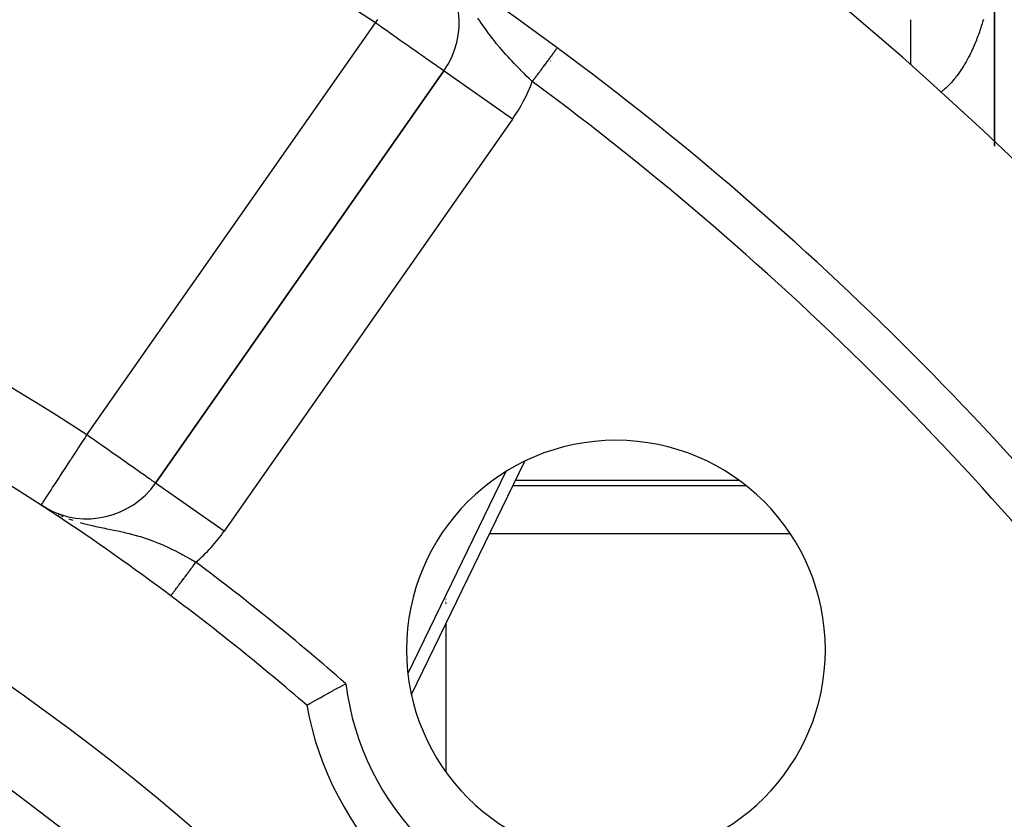
# Model space of a CAD drawing. Extents: x 24 to 1022, y -534 to 283.
# Drawn here: x 974 to 998, y -78 to -59 of the extents above; entities that cross this region are included whole.
import ezdxf

# ---------------------------------------------------------------- set-up
doc = ezdxf.new("R2010")
doc.units = 0
doc.linetypes.add('DASHED', pattern=[11.05, 8.7, -2.35])
doc.layers.get('0').update_dxf_attribs({"linetype": 'CONTINUOUS'})
doc.layers.add('NEVIDI', color=4, linetype='DASHED')

msp = doc.modelspace()

# ---------------------------------------------------------------- linework, layer by layer
at = {"color": 2}
for p, q in [((997.41766, -62.419995), (997.41766, -57.405321)), ((997.41766, -57.405321), (997.41766, -62.419995)), ((984.273022, -60.629668), (977.387012, -70.463911)), ((977.387012, -70.463911), (984.273022, -60.629668)), ((984.274832, -60.630936), (984.273022, -60.629668)), ((997.41766, -69.53092), (997.41766, -69.529284)), ((997.41766, -69.529284), (997.41766, -69.53092)), ((983.497225, -75.512352), (986.204198, -69.941616)), ((977.38825, -70.464778), (977.387012, -70.463911)), ((991.311522, -70.405321), (985.979633, -70.405321)), ((974.881441, -71.125777), (974.660499, -70.994533)), ((974.864298, -71.119823), (974.662761, -70.996016)), ((974.843521, -71.110435), (974.668053, -70.999486)), ((974.821711, -71.097919), (974.674011, -71.003392)), ((974.761734, -71.057787), (974.769084, -71.062148)), ((974.791084, -71.074847), (974.82539, -71.094648)), ((974.82539, -71.094648), (974.909358, -71.140353)), ((974.904668, -71.149099), (974.84673, -71.112464)), ((981.521754, -75.473264), (981.617552, -75.420894)), ((981.617552, -75.420894), (981.638172, -75.409672)), ((981.638172, -75.409672), (981.669293, -75.392769)), ((981.669293, -75.392769), (981.738898, -75.355112)), ((981.738898, -75.355112), (981.76029, -75.34358)), ((981.76029, -75.34358), (981.863982, -75.287962)), ((981.863982, -75.287962), (981.885858, -75.276285)), ((981.885858, -75.276285), (981.93018, -75.252682)), ((981.089039, -75.714465), (981.138683, -75.686406)), ((981.138683, -75.686406), (981.150324, -75.679842)), ((981.150324, -75.679842), (981.211687, -75.645336)), ((981.211687, -75.645336), (981.225694, -75.637481)), ((981.225694, -75.637481), (981.297706, -75.597216)), ((981.297706, -75.597216), (981.31364, -75.588335)), ((981.31364, -75.588335), (981.395019, -75.543127)), ((981.395019, -75.543127), (981.412948, -75.533204)), ((981.412948, -75.533204), (981.502311, -75.483939)), ((981.502311, -75.483939), (981.521754, -75.473264)), ((980.997511, -75.766453), (980.998268, -75.76602)), ((980.998268, -75.76602), (981.008729, -75.760057)), ((981.008729, -75.760057), (981.012347, -75.757998)), ((981.012347, -75.757998), (981.036384, -75.744334)), ((981.036384, -75.744334), (981.042754, -75.740716)), ((981.042754, -75.740716), (981.079938, -75.719619)), ((981.079938, -75.719619), (981.089039, -75.714465)), ((982.06203, -78.465869), (982.062608, -78.464679))]:
    msp.add_line(p, q, dxfattribs=at)
for centre, radius, start, end in [((942.41766, -120.405321), 80, 8.650016, 171.349984), ((942.41766, -120.405321), 75, 53.550401, 83.708374), ((982.634718, -59.482515), 2, 325, 49.506606), ((942.41766, -120.405321), 75, 36.449599, 53.550401), ((942.41766, -120.405321), 59, 56.878887, 86.132704), ((942.41766, -120.405321), 55, 0, 180), ((942.41766, -120.405321), 53, 0, 180), ((988.379601, -74.44338), 5, 0, 180), ((975.748707, -69.316758), 2, 241.054528, 325), ((942.41766, -120.405321), 59, 56.48493, 56.741218), ((942.41766, -120.405321), 59, 53.210274, 56.481493), ((942.41766, -120.405321), 59, 49.164358, 53.210274), ((988.379601, -74.44338), 5, 180, 360), ((988.379601, -74.44338), 7.5, 190.161871, 259.838129)]:
    msp.add_arc(centre, radius, start, end, dxfattribs=at)
at = {"layer": 'NEVIDI', "color": 7, "linetype": 'CONTINUOUS'}
for p, q in [((982.634718, -59.482515), (982.690021, -59.39874)), ((985.128447, -59.436157), (985.085048, -59.371511)), ((985.134884, -59.445667), (985.128447, -59.436157)), ((985.167349, -59.493271), (985.134884, -59.445667)), ((995.41766, -59.407942), (995.41766, -59.406004)), ((995.41766, -59.410151), (995.41766, -59.407942)), ((995.41766, -59.414261), (995.41766, -59.410151)), ((995.41766, -59.418053), (995.41766, -59.414261)), ((995.41766, -59.421213), (995.41766, -59.418053)), ((995.41766, -59.424298), (995.41766, -59.421213)), ((995.41766, -59.429694), (995.41766, -59.424298)), ((995.41766, -59.438118), (995.41766, -59.429694)), ((995.41766, -59.445052), (995.41766, -59.438118)), ((995.41766, -59.455612), (995.41766, -59.445052)), ((995.41766, -59.464098), (995.41766, -59.455612)), ((995.41766, -59.468696), (995.41766, -59.464098)), ((995.41766, -59.476759), (995.41766, -59.468696)), ((997.133749, -59.459516), (997.121346, -59.500416)), ((997.151945, -59.39744), (997.133749, -59.459516)), ((975.748707, -69.316758), (982.634718, -59.482515)), ((982.727018, -59.546964), (982.634718, -59.482515)), ((982.74725, -59.56111), (982.727018, -59.546964)), ((982.759703, -59.569821), (982.74725, -59.56111)), ((982.932228, -59.690661), (982.759703, -59.569821)), ((982.994971, -59.734651), (982.932228, -59.690661)), ((985.210222, -59.555149), (985.167349, -59.493271)), ((985.260518, -59.626273), (985.210222, -59.555149)), ((985.310013, -59.694655), (985.260518, -59.626273)), ((985.33715, -59.731447), (985.310013, -59.694655)), ((995.41766, -59.486803), (995.41766, -59.476759)), ((995.41766, -59.501572), (995.41766, -59.486803)), ((995.41766, -59.513114), (995.41766, -59.501572)), ((995.41766, -59.529948), (995.41766, -59.513114)), ((995.41766, -59.542987), (995.41766, -59.529948)), ((995.41766, -59.546934), (995.41766, -59.542987)), ((995.41766, -59.561875), (995.41766, -59.546934)), ((995.41766, -59.57636), (995.41766, -59.561875)), ((995.41766, -59.59722), (995.41766, -59.57636)), ((995.41766, -59.613172), (995.41766, -59.59722)), ((995.41766, -59.63599), (995.41766, -59.613172)), ((995.41766, -59.653356), (995.41766, -59.63599)), ((995.41766, -59.654805), (995.41766, -59.653356)), ((995.41766, -59.678081), (995.41766, -59.654805)), ((995.41766, -59.696861), (995.41766, -59.678081)), ((995.41766, -59.723466), (995.41766, -59.696861)), ((997.055561, -59.700747), (997.034579, -59.759515)), ((997.069162, -59.661417), (997.055561, -59.700747)), ((997.089203, -59.601569), (997.069162, -59.661417)), ((997.102204, -59.561456), (997.089203, -59.601569)), ((997.121346, -59.500416), (997.102204, -59.561456)), ((983.130694, -59.829813), (982.994971, -59.734651)), ((983.132642, -59.831179), (983.130694, -59.829813)), ((983.229176, -59.898828), (983.132642, -59.831179)), ((983.325098, -59.966001), (983.229176, -59.898828)), ((985.389549, -59.801078), (985.33715, -59.731447)), ((985.431443, -59.855443), (985.389549, -59.801078)), ((985.468733, -59.902882), (985.431443, -59.855443)), ((985.496077, -59.937116), (985.468733, -59.902882)), ((985.52263, -59.969928), (985.496077, -59.937116)), ((995.41766, -59.743563), (995.41766, -59.723466)), ((995.41766, -59.771968), (995.41766, -59.743563)), ((995.41766, -59.790438), (995.41766, -59.771968)), ((995.41766, -59.793393), (995.41766, -59.790438)), ((995.41766, -59.823641), (995.41766, -59.793393)), ((995.41766, -59.846283), (995.41766, -59.823641)), ((995.41766, -59.878211), (995.41766, -59.846283)), ((995.41766, -59.902136), (995.41766, -59.878211)), ((995.41766, -59.935653), (995.41766, -59.902136)), ((995.41766, -59.951853), (995.41766, -59.935653)), ((996.983878, -59.892861), (996.961209, -59.948907)), ((996.998609, -59.855301), (996.983878, -59.892861)), ((997.020473, -59.797795), (996.998609, -59.855301)), ((997.032558, -59.765059), (997.020473, -59.797795)), ((997.034579, -59.759515), (997.032558, -59.765059)), ((983.44306, -60.048554), (983.325098, -59.966001)), ((983.493622, -60.083933), (983.44306, -60.048554)), ((983.506616, -60.093027), (983.493622, -60.083933)), ((983.632081, -60.180914), (983.506616, -60.093027)), ((985.604677, -60.068797), (985.52263, -59.969928)), ((985.659918, -60.13337), (985.604677, -60.068797)), ((985.68946, -60.167294), (985.659918, -60.13337)), ((985.744702, -60.22967), (985.68946, -60.167294)), ((986.902617, -60.176621), (986.89218, -60.190752)), ((986.904914, -60.17351), (986.902617, -60.176621)), ((986.914562, -60.160448), (986.904914, -60.17351)), ((986.916651, -60.15762), (986.914562, -60.160448)), ((986.917232, -60.156833), (986.916651, -60.15762)), ((986.925497, -60.145643), (986.917232, -60.156833)), ((986.927417, -60.143044), (986.925497, -60.145643)), ((986.935418, -60.132211), (986.927417, -60.143044)), ((986.937152, -60.129863), (986.935418, -60.132211)), ((986.944309, -60.120174), (986.937152, -60.129863)), ((986.945828, -60.118116), (986.944309, -60.120174)), ((986.946991, -60.116542), (986.945828, -60.118116)), ((986.952114, -60.109605), (986.946991, -60.116542)), ((986.953445, -60.107804), (986.952114, -60.109605)), ((986.95885, -60.100486), (986.953445, -60.107804)), ((986.959986, -60.098947), (986.95885, -60.100486)), ((986.964513, -60.092818), (986.959986, -60.098947)), ((986.965448, -60.091553), (986.964513, -60.092818)), ((986.96659, -60.090007), (986.965448, -60.091553)), ((986.969075, -60.086642), (986.96659, -60.090007)), ((986.9698, -60.08566), (986.969075, -60.086642)), ((986.972534, -60.081959), (986.9698, -60.08566)), ((986.971508, -60.088553), (986.972054, -60.087431)), ((986.973056, -60.081252), (986.972534, -60.081959)), ((986.974885, -60.078775), (986.973056, -60.081252)), ((986.97411, -60.0832), (986.976464, -60.078356)), ((995.41766, -59.960784), (995.41766, -59.951853)), ((995.41766, -59.995791), (995.41766, -59.960784)), ((995.41766, -60.022064), (995.41766, -59.995791)), ((995.41766, -60.05876), (995.41766, -60.022064)), ((995.41766, -60.086096), (995.41766, -60.05876)), ((995.41766, -60.124118), (995.41766, -60.086096)), ((995.41766, -60.136293), (995.41766, -60.124118)), ((995.41766, -60.152597), (995.41766, -60.136293)), ((995.41766, -60.191968), (995.41766, -60.152597)), ((996.865955, -60.163888), (996.840817, -60.215733)), ((996.871114, -60.153014), (996.865955, -60.163888)), ((996.882241, -60.12928), (996.871114, -60.153014)), ((996.906541, -60.076068), (996.882241, -60.12928)), ((996.922414, -60.040247), (996.906541, -60.076068)), ((996.945904, -59.985607), (996.922414, -60.040247)), ((996.961209, -59.948907), (996.945904, -59.985607)), ((983.674204, -60.21046), (983.632081, -60.180914)), ((983.794392, -60.294758), (983.674204, -60.21046)), ((983.825182, -60.31633), (983.794392, -60.294758)), ((983.841542, -60.327785), (983.825182, -60.31633)), ((983.930092, -60.389672), (983.841542, -60.327785)), ((983.957505, -60.408785), (983.930092, -60.389672)), ((984.040572, -60.466601), (983.957505, -60.408785)), ((985.802477, -60.293541), (985.744702, -60.22967)), ((985.844616, -60.339322), (985.802477, -60.293541)), ((985.890498, -60.388462), (985.844616, -60.339322)), ((985.891456, -60.389481), (985.890498, -60.388462)), ((985.950622, -60.451832), (985.891456, -60.389481)), ((986.733906, -60.40504), (986.716749, -60.42827)), ((986.737769, -60.399811), (986.733906, -60.40504)), ((986.75436, -60.377348), (986.737769, -60.399811)), ((986.758087, -60.372301), (986.75436, -60.377348)), ((986.773202, -60.351838), (986.758087, -60.372301)), ((986.774093, -60.35063), (986.773202, -60.351838)), ((986.777685, -60.345768), (986.774093, -60.35063)), ((986.793092, -60.324907), (986.777685, -60.345768)), ((986.796543, -60.320235), (986.793092, -60.324907)), ((986.811335, -60.300209), (986.796543, -60.320235)), ((986.814624, -60.295755), (986.811335, -60.300209)), ((986.828783, -60.276585), (986.814624, -60.295755)), ((986.824163, -60.391779), (986.824823, -60.390419)), ((986.829565, -60.275526), (986.828783, -60.276585)), ((986.831836, -60.272451), (986.829565, -60.275526)), ((986.845327, -60.254185), (986.831836, -60.272451)), ((986.848309, -60.250149), (986.845327, -60.254185)), ((986.86103, -60.232926), (986.848309, -60.250149)), ((986.863842, -60.229118), (986.86103, -60.232926)), ((986.87586, -60.212847), (986.863842, -60.229118)), ((986.865509, -60.306691), (986.866563, -60.304523)), ((986.877833, -60.210176), (986.87586, -60.212847)), ((986.878493, -60.209282), (986.877833, -60.210176)), ((986.88971, -60.194095), (986.878493, -60.209282)), ((986.89218, -60.190752), (986.88971, -60.194095)), ((986.902601, -60.230359), (986.903365, -60.228786)), ((995.41766, -60.221391), (995.41766, -60.191968)), ((995.41766, -60.261905), (995.41766, -60.221391)), ((995.41766, -60.292414), (995.41766, -60.261905)), ((995.41766, -60.334166), (995.41766, -60.292414)), ((995.41766, -60.340863), (995.41766, -60.334166)), ((995.41766, -60.365531), (995.41766, -60.340863)), ((995.41766, -60.408484), (995.41766, -60.365531)), ((995.41766, -60.440588), (995.41766, -60.408484)), ((996.736227, -60.412891), (996.708969, -60.459836)), ((996.754105, -60.381158), (996.736227, -60.412891)), ((996.780746, -60.33242), (996.754105, -60.381158)), ((996.798114, -60.299678), (996.780746, -60.33242)), ((996.823927, -60.249537), (996.798114, -60.299678)), ((996.840817, -60.215733), (996.823927, -60.249537)), ((984.06904, -60.486435), (984.040572, -60.466601)), ((984.12743, -60.527267), (984.06904, -60.486435)), ((984.157271, -60.54826), (984.12743, -60.527267)), ((984.169821, -60.557123), (984.157271, -60.54826)), ((984.192447, -60.573159), (984.169821, -60.557123)), ((984.220919, -60.593445), (984.192447, -60.573159)), ((984.237415, -60.605238), (984.220919, -60.593445)), ((984.259516, -60.620971), (984.237415, -60.605238)), ((984.263895, -60.624029), (984.259516, -60.620971)), ((984.273022, -60.629668), (984.263895, -60.624029)), ((985.911326, -61.776821), (984.274832, -60.630936)), ((986.041348, -60.545486), (985.950622, -60.451832)), ((986.097588, -60.602482), (986.041348, -60.545486)), ((986.101678, -60.606599), (986.097588, -60.602482)), ((986.193441, -60.698007), (986.101678, -60.606599)), ((986.554656, -60.647729), (986.550048, -60.653968)), ((986.566555, -60.631619), (986.554656, -60.647729)), ((986.574578, -60.620756), (986.566555, -60.631619)), ((986.579117, -60.61461), (986.574578, -60.620756)), ((986.598822, -60.587933), (986.579117, -60.61461)), ((986.603294, -60.581877), (986.598822, -60.587933)), ((986.622624, -60.555707), (986.603294, -60.581877)), ((986.626981, -60.549807), (986.622624, -60.555707)), ((986.640495, -60.531511), (986.626981, -60.549807)), ((986.645953, -60.524121), (986.640495, -60.531511)), ((986.650243, -60.518312), (986.645953, -60.524121)), ((986.668803, -60.493184), (986.650243, -60.518312)), ((986.673, -60.487502), (986.668803, -60.493184)), ((986.691083, -60.463019), (986.673, -60.487502)), ((986.695167, -60.457489), (986.691083, -60.463019)), ((986.709802, -60.437675), (986.695167, -60.457489)), ((986.712767, -60.43366), (986.709802, -60.437675)), ((986.716749, -60.42827), (986.712767, -60.43366)), ((995.41766, -60.484793), (995.41766, -60.440588)), ((996.59586, -60.637555), (996.566593, -60.679423)), ((996.615114, -60.609129), (996.59586, -60.637555)), ((996.643851, -60.565354), (996.615114, -60.609129)), ((996.662567, -60.535947), (996.643851, -60.565354)), ((996.686714, -60.496923), (996.662567, -60.535947)), ((996.690588, -60.490546), (996.686714, -60.496923)), ((996.708969, -60.459836), (996.690588, -60.490546)), ((986.255258, -60.758655), (986.193441, -60.698007)), ((986.308252, -60.810121), (986.255258, -60.758655)), ((986.348539, -60.848954), (986.308252, -60.810121)), ((986.382198, -60.881223), (986.348539, -60.848954)), ((986.397701, -60.860232), (986.382202, -60.881216)), ((986.40248, -60.853762), (986.397701, -60.860232)), ((986.410094, -60.843454), (986.40248, -60.853762)), ((986.423428, -60.8254), (986.410094, -60.843454)), ((986.428219, -60.818913), (986.423428, -60.8254)), ((986.449143, -60.790585), (986.428219, -60.818913)), ((986.453859, -60.784199), (986.449143, -60.790585)), ((986.474685, -60.756002), (986.453859, -60.784199)), ((986.479407, -60.74961), (986.474685, -60.756002)), ((986.489271, -60.736254), (986.479407, -60.74961)), ((986.500042, -60.721671), (986.489271, -60.736254)), ((986.504742, -60.715308), (986.500042, -60.721671)), ((986.525204, -60.687604), (986.504742, -60.715308)), ((986.529866, -60.681293), (986.525204, -60.687604)), ((986.550048, -60.653968), (986.529866, -60.681293)), ((996.414964, -60.872524), (996.394305, -60.89597)), ((996.446051, -60.836003), (996.414964, -60.872524)), ((996.466468, -60.811188), (996.446051, -60.836003)), ((996.482133, -60.791691), (996.466468, -60.811188)), ((996.497059, -60.772739), (996.482133, -60.791691)), ((996.517016, -60.746814), (996.497059, -60.772739)), ((996.546943, -60.706655), (996.517016, -60.746814)), ((996.566593, -60.679423), (996.546943, -60.706655)), ((996.178574, -61.104513), (996.145038, -61.131402)), ((996.200559, -61.086116), (996.178574, -61.104513)), ((996.233735, -61.057178), (996.200559, -61.086116)), ((996.255414, -61.03749), (996.233735, -61.057178)), ((996.26056, -61.032725), (996.255414, -61.03749)), ((996.287919, -61.006791), (996.26056, -61.032725)), ((996.309377, -60.985734), (996.287919, -61.006791)), ((996.341481, -60.953026), (996.309377, -60.985734)), ((996.362653, -60.93065), (996.341481, -60.953026)), ((996.394305, -60.89597), (996.362653, -60.93065)), ((996.145038, -61.131402), (996.126019, -61.145994)), ((985.911326, -61.776821), (979.025316, -71.611064)), ((975.69609, -69.397408), (975.748707, -69.316758)), ((975.841052, -69.381418), (975.748707, -69.316758)), ((975.530657, -69.650978), (975.624004, -69.507898)), ((975.624004, -69.507898), (975.643267, -69.478373)), ((975.643267, -69.478373), (975.69609, -69.397408)), ((975.863964, -69.397461), (975.841052, -69.381418)), ((975.874167, -69.404605), (975.863964, -69.397461)), ((976.04619, -69.525057), (975.874167, -69.404605)), ((976.120299, -69.576949), (976.04619, -69.525057)), ((976.225904, -69.650895), (976.120299, -69.576949)), ((975.388494, -69.868879), (975.498636, -69.700057)), ((975.498636, -69.700057), (975.530657, -69.650978)), ((976.246571, -69.665366), (976.225904, -69.650895)), ((976.352705, -69.739681), (976.246571, -69.665366)), ((976.43909, -69.800169), (976.352705, -69.739681)), ((976.564719, -69.888135), (976.43909, -69.800169)), ((975.225369, -70.118911), (975.358505, -69.914846)), ((975.358505, -69.914846), (975.36889, -69.898928)), ((975.36889, -69.898928), (975.388494, -69.868879)), ((976.580117, -69.898917), (976.564719, -69.888135)), ((976.620604, -69.927266), (976.580117, -69.898917)), ((976.752011, -70.019279), (976.620604, -69.927266)), ((976.788249, -70.044653), (976.752011, -70.019279)), ((976.912928, -70.131954), (976.788249, -70.044653)), ((975.101702, -70.308463), (975.190334, -70.172611)), ((975.190334, -70.172611), (975.213217, -70.137538)), ((975.213217, -70.137538), (975.225369, -70.118911)), ((976.920998, -70.137605), (976.912928, -70.131954)), ((976.93936, -70.150462), (976.920998, -70.137605)), ((977.047309, -70.226048), (976.93936, -70.150462)), ((977.071533, -70.24301), (977.047309, -70.226048)), ((977.1564, -70.302435), (977.071533, -70.24301)), ((983.415814, -75.000649), (985.749412, -70.198293)), ((974.93037, -70.571074), (974.989604, -70.480283)), ((974.989604, -70.480283), (975.035092, -70.41056)), ((975.035092, -70.41056), (975.066233, -70.362828)), ((975.066233, -70.362828), (975.101702, -70.308463)), ((977.182665, -70.320826), (977.1564, -70.302435)), ((977.242319, -70.362596), (977.182665, -70.320826)), ((977.243075, -70.363126), (977.242319, -70.362596)), ((977.270967, -70.382656), (977.243075, -70.363126)), ((977.30707, -70.407935), (977.270967, -70.382656)), ((977.33509, -70.427555), (977.30707, -70.407935)), ((977.352052, -70.439432), (977.33509, -70.427555)), ((977.373972, -70.454781), (977.352052, -70.439432)), ((977.378401, -70.457881), (977.373972, -70.454781)), ((977.387012, -70.463911), (977.378401, -70.457881)), ((979.025316, -71.611064), (977.38825, -70.464778)), ((974.808262, -70.758237), (974.837142, -70.71397)), ((974.837142, -70.71397), (974.891205, -70.631105)), ((974.891205, -70.631105), (974.919949, -70.587048)), ((974.919949, -70.587048), (974.93037, -70.571074)), ((985.920781, -70.526419), (991.4734, -70.526419)), ((974.655886, -70.991793), (974.658262, -70.988152)), ((974.658262, -70.988152), (974.665338, -70.977306)), ((974.665338, -70.977306), (974.665981, -70.97632)), ((974.665981, -70.97632), (974.68012, -70.954648)), ((974.68012, -70.954648), (974.694282, -70.932941)), ((974.694282, -70.932941), (974.700338, -70.923659)), ((974.700338, -70.923659), (974.702042, -70.921046)), ((974.702042, -70.921046), (974.733574, -70.872716)), ((974.733574, -70.872716), (974.742198, -70.859498)), ((974.742198, -70.859498), (974.777279, -70.805726)), ((974.777279, -70.805726), (974.807581, -70.759281)), ((974.807581, -70.759281), (974.808262, -70.758237)), ((975.065918, -71.216653), (975.086281, -71.22554)), ((975.126131, -71.242933), (975.158119, -71.256894)), ((975.158119, -71.256894), (975.175097, -71.263946)), ((975.31963, -71.319793), (975.41393, -71.352496)), ((975.587436, -71.405963), (975.664208, -71.427197)), ((975.664208, -71.427197), (975.767136, -71.453685)), ((975.767136, -71.453685), (975.871957, -71.478673)), ((975.871957, -71.478673), (975.905291, -71.486262)), ((975.905291, -71.486262), (975.960313, -71.498465)), ((975.960313, -71.498465), (976.003424, -71.507779)), ((976.003424, -71.507779), (976.135021, -71.535197)), ((976.135021, -71.535197), (976.179233, -71.544177)), ((976.179233, -71.544177), (976.226115, -71.553638)), ((976.226115, -71.553638), (976.310076, -71.57055)), ((976.310076, -71.57055), (976.352589, -71.579158)), ((976.352589, -71.579158), (976.437707, -71.596636)), ((976.437707, -71.596636), (976.522754, -71.614639)), ((976.522754, -71.614639), (976.559309, -71.622608)), ((976.559309, -71.622608), (976.63031, -71.638563)), ((976.63031, -71.638563), (976.639624, -71.640707)), ((976.639624, -71.640707), (976.757562, -71.669037)), ((976.757562, -71.669037), (976.835175, -71.689017)), ((976.835175, -71.689017), (976.927555, -71.714367)), ((992.538068, -71.677146), (985.361551, -71.677146)), ((976.927555, -71.714367), (976.934318, -71.716294)), ((976.934318, -71.716294), (976.950212, -71.720862)), ((976.950212, -71.720862), (977.026963, -71.743723)), ((977.026963, -71.743723), (977.138835, -71.779536)), ((977.138835, -71.779536), (977.208996, -71.803542)), ((977.208996, -71.803542), (977.21325, -71.805037)), ((977.21325, -71.805037), (977.323226, -71.845231)), ((977.323226, -71.845231), (977.395674, -71.873367)), ((977.395674, -71.873367), (977.479805, -71.907684)), ((977.479805, -71.907684), (977.500072, -71.916211)), ((977.500072, -71.916211), (977.504291, -71.917999)), ((977.504291, -71.917999), (977.576599, -71.949306)), ((977.576599, -71.949306), (977.68421, -71.998184)), ((977.68421, -71.998184), (977.743004, -72.026012)), ((977.743004, -72.026012), (977.755621, -72.032085)), ((977.755621, -72.032085), (977.862632, -72.084997)), ((977.862632, -72.084997), (977.933333, -72.121288)), ((977.933333, -72.121288), (977.999837, -72.15635)), ((977.999837, -72.15635), (978.03868, -72.177233)), ((978.03868, -72.177233), (978.108501, -72.215507)), ((978.108501, -72.215507), (978.212092, -72.27398)), ((978.212092, -72.27398), (978.250037, -72.295881)), ((978.250037, -72.295881), (978.281233, -72.31407)), ((978.281233, -72.31407), (978.35046, -72.354995)), ((978.314207, -72.403473), (978.334998, -72.375672)), ((978.334998, -72.375672), (978.34, -72.368983)), ((978.34, -72.368983), (978.35046, -72.354995)), ((978.138179, -72.638863), (978.151453, -72.621112)), ((978.151453, -72.621112), (978.157694, -72.612767)), ((978.157694, -72.612767), (978.16259, -72.60622)), ((978.16259, -72.60622), (978.182308, -72.579853)), ((978.182308, -72.579853), (978.187266, -72.573222)), ((978.187266, -72.573222), (978.20727, -72.546473)), ((978.20727, -72.546473), (978.212165, -72.539927)), ((978.212165, -72.539927), (978.228851, -72.517614)), ((978.228851, -72.517614), (978.232523, -72.512704)), ((978.232523, -72.512704), (978.237433, -72.506137)), ((978.237433, -72.506137), (978.257901, -72.478768)), ((978.257901, -72.478768), (978.262894, -72.472091)), ((978.262894, -72.472091), (978.283475, -72.44457)), ((978.283475, -72.44457), (978.288463, -72.437899)), ((978.288463, -72.437899), (978.308456, -72.411164)), ((978.308456, -72.411164), (978.309205, -72.410162)), ((978.309205, -72.410162), (978.314207, -72.403473)), ((977.961335, -72.875343), (977.977375, -72.853894)), ((977.977375, -72.853894), (977.981316, -72.848624)), ((977.981316, -72.848624), (977.99789, -72.826461)), ((977.99789, -72.826461), (978.001993, -72.820974)), ((978.001993, -72.820974), (978.00876, -72.811925)), ((978.00876, -72.811925), (978.019082, -72.798123)), ((978.019082, -72.798123), (978.023275, -72.792516)), ((978.023275, -72.792516), (978.040923, -72.768916)), ((978.040923, -72.768916), (978.045236, -72.763148)), ((978.045236, -72.763148), (978.063281, -72.739018)), ((978.063281, -72.739018), (978.067704, -72.733103)), ((978.067704, -72.733103), (978.077696, -72.719743)), ((978.077696, -72.719743), (978.086173, -72.708407)), ((978.086173, -72.708407), (978.090803, -72.702216)), ((978.090803, -72.702216), (978.109648, -72.677015)), ((978.109648, -72.677015), (978.11426, -72.670848)), ((978.11426, -72.670848), (978.133497, -72.645124)), ((978.133497, -72.645124), (978.138179, -72.638863)), ((977.787092, -73.108345), (977.794502, -73.098437)), ((977.794502, -73.098437), (977.796407, -73.09589)), ((977.796407, -73.09589), (977.804608, -73.084924)), ((977.804608, -73.084924), (977.805226, -73.084097)), ((977.805226, -73.084097), (977.806683, -73.082149)), ((977.806683, -73.082149), (977.815745, -73.070031)), ((977.815745, -73.070031), (977.818023, -73.066984)), ((977.818023, -73.066984), (977.827879, -73.053804)), ((977.827879, -73.053804), (977.830367, -73.050478)), ((977.830367, -73.050478), (977.840945, -73.036332)), ((977.840945, -73.036332), (977.843318, -73.033159)), ((977.843318, -73.033159), (977.843642, -73.032726)), ((977.843642, -73.032726), (977.854966, -73.017583)), ((977.854966, -73.017583), (977.857882, -73.013683)), ((977.857882, -73.013683), (977.869912, -72.997596)), ((977.869912, -72.997596), (977.872973, -72.993503)), ((977.872973, -72.993503), (977.885808, -72.97634)), ((977.885808, -72.97634), (977.889031, -72.972031)), ((977.889031, -72.972031), (977.890506, -72.970058)), ((977.890506, -72.970058), (977.902529, -72.95398)), ((977.902529, -72.95398), (977.905867, -72.949517)), ((977.905867, -72.949517), (977.920052, -72.930549)), ((977.920052, -72.930549), (977.923559, -72.925859)), ((977.923559, -72.925859), (977.938415, -72.905993)), ((977.938415, -72.905993), (977.942086, -72.901084)), ((977.942086, -72.901084), (977.94601, -72.895836)), ((977.94601, -72.895836), (977.957541, -72.880417)), ((977.957541, -72.880417), (977.961335, -72.875343)), ((977.75217, -73.155044), (977.753452, -73.15333)), ((977.753871, -73.15277), (977.756042, -73.149867)), ((977.756042, -73.149867), (977.756684, -73.149008)), ((977.756684, -73.149008), (977.759052, -73.145842)), ((977.759052, -73.145842), (977.759753, -73.144905)), ((977.759753, -73.144905), (977.760598, -73.143775)), ((977.760598, -73.143775), (977.764546, -73.138495)), ((977.764546, -73.138495), (977.765603, -73.137082)), ((977.765603, -73.137082), (977.770426, -73.130632)), ((977.770426, -73.130632), (977.771709, -73.128916)), ((977.771709, -73.128916), (977.776979, -73.12187)), ((977.776979, -73.12187), (977.77737, -73.121346)), ((977.77737, -73.121346), (977.778884, -73.119322)), ((977.778884, -73.119322), (977.785409, -73.110596)), ((977.785409, -73.110596), (977.787092, -73.108345)), ((984.31766, -73.23108), (984.31766, -73.232886)), ((984.31766, -73.244975), (984.31766, -73.246742)), ((984.31766, -73.258589), (984.31766, -73.260315)), ((984.31766, -73.271853), (984.31766, -73.273542)), ((984.31766, -73.284852), (984.31766, -73.2865)), ((984.31766, -73.297546), (984.31766, -73.299146)), ((984.31766, -73.309939), (984.31766, -73.311527)), ((984.31766, -73.322075), (984.31766, -73.323609)), ((984.31766, -73.333885), (984.31766, -73.335395)), ((984.31766, -73.345435), (984.31766, -73.346898)), ((984.31766, -73.3567), (984.31766, -73.358277)), ((984.31766, -73.825158), (984.31766, -77.35206)), ((981.881137, -78.158892), (981.881714, -78.157704))]:
    msp.add_line(p, q, dxfattribs=at)
for centre, radius, start, end in [((942.41766, -120.405321), 73, 56.569944, 83.708374), ((942.41766, -120.405321), 61, 56.878887, 82.464091), ((982.634718, -59.482515), 4, 325, 339.532549), ((942.41766, -120.405321), 74, 36.449599, 53.550401), ((942.41766, -120.405321), 51, 33.624565, 86.375435), ((975.748707, -69.316758), 4, 310.574649, 325), ((942.41766, -120.405321), 60, 48.811228, 53.210274), ((988.379601, -74.44338), 6.5, 187.152346, 262.847654)]:
    msp.add_arc(centre, radius, start, end, dxfattribs=at)

doc.saveas('drawing.dxf')
